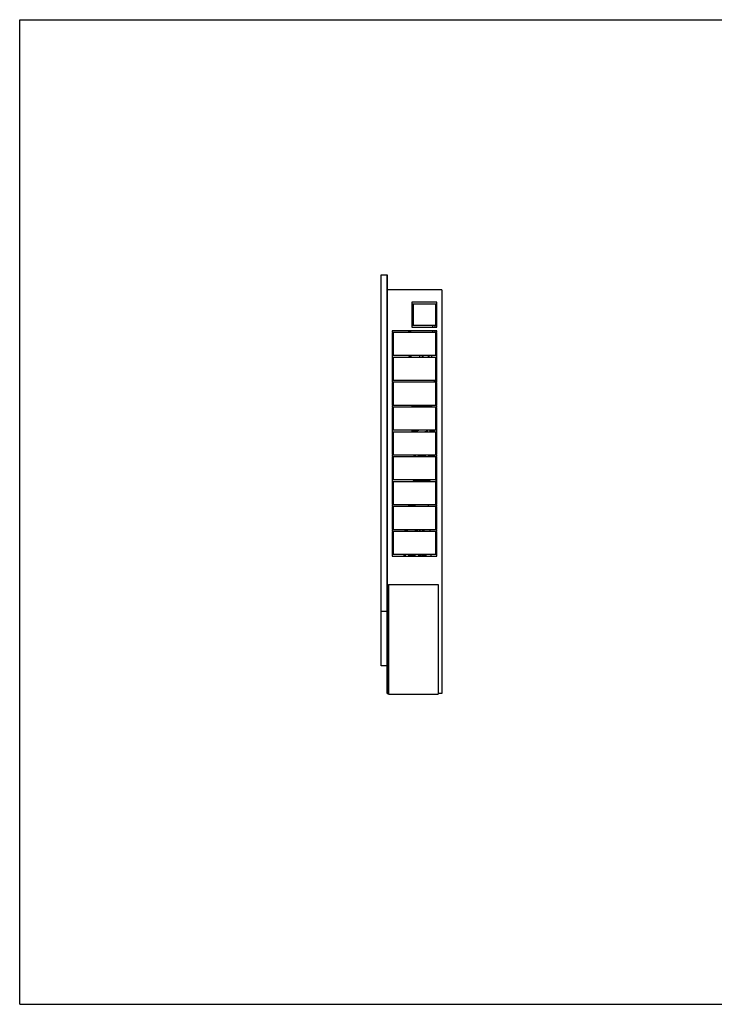
# Model space of a CAD drawing. Units: millimetres. Extents: x 0 to 841, y 0 to 594.
# Drawn here: x 0 to 419, y 0 to 594 of the extents above; entities that cross this region are included whole.
import ezdxf

# ---------------------------------------------------------------- set-up
doc = ezdxf.new("R2010")
doc.units = ezdxf.units.MM
doc.header["$LTSCALE"] = 46.255
doc.layers.get('0').update_dxf_attribs({"linetype": 'CONTINUOUS'})
doc.layers.add('A_STD', color=7, linetype='CONTINUOUS')
doc.layers.add('K_STD', color=7, linetype='CONTINUOUS')

msp = doc.modelspace()

# ---------------------------------------------------------------- linework, layer by layer
at = {"color": 7, "linetype": 'Continuous'}
for p, q in [((0, 0), (0, 594)), ((0, 594), (841, 594)), ((218.07, 204.28), (218.07, 440.08)), ((218.07, 440.08), (221.67, 440.08)), ((221.67, 187.48), (221.67, 440.08)), ((221.67, 436.78), (221.97, 436.78)), ((221.97, 187.48), (221.97, 436.78)), ((221.67, 433.18), (221.97, 433.18)), ((254.67, 431.08), (254.67, 187.48)), ((236.67, 418.63), (237.57, 418.63)), ((236.67, 417.13), (237.57, 417.13)), ((250.77, 411.58), (251.67, 411.58)), ((224.67, 406.33), (224.67, 405.43)), ((251.67, 406.33), (224.67, 406.33)), ((224.67, 405.43), (251.67, 405.43)), ((224.67, 405.13), (224.67, 391.63)), ((225.57, 405.13), (224.67, 405.13)), ((225.57, 391.63), (225.57, 405.13)), ((234.84, 405.43), (234.84, 406.33)), ((235.44, 405.43), (235.44, 406.33)), ((236.04, 405.43), (236.04, 406.33)), ((236.07, 405.43), (236.07, 406.33)), ((248.97, 409.48), (248.97, 408.58)), ((248.97, 406.33), (248.97, 405.43)), ((250.47, 409.48), (250.47, 408.58)), ((250.47, 406.33), (250.47, 405.43)), ((250.77, 405.13), (250.77, 391.63)), ((251.67, 405.13), (250.77, 405.13)), ((251.67, 405.43), (251.67, 406.33)), ((251.67, 391.63), (251.67, 405.13)), ((250.77, 398.38), (251.67, 398.38)), ((224.67, 391.63), (225.57, 391.63)), ((224.67, 391.33), (224.67, 390.43)), ((251.67, 391.33), (224.67, 391.33)), ((224.67, 390.43), (251.67, 390.43)), ((224.67, 390.13), (224.67, 376.63)), ((225.57, 390.13), (224.67, 390.13)), ((225.57, 376.63), (225.57, 390.13)), ((235.44, 390.73), (235.44, 391.33)), ((235.44, 390.73), (236.04, 390.73)), ((236.04, 391.33), (236.04, 390.73)), ((241.39, 390.43), (241.39, 391.33)), ((241.4, 390.43), (241.4, 391.33)), ((243.02, 390.43), (243.02, 391.33)), ((243.45, 390.43), (243.45, 391.33)), ((246.69, 390.43), (246.69, 391.33)), ((247.12, 390.43), (247.12, 391.33)), ((248.74, 390.43), (248.74, 391.33)), ((248.74, 390.43), (248.74, 391.33)), ((250.77, 391.63), (251.67, 391.63)), ((250.77, 390.13), (250.77, 376.63)), ((251.67, 390.13), (250.77, 390.13)), ((251.67, 390.43), (251.67, 391.33)), ((251.67, 376.63), (251.67, 390.13)), ((224.67, 376.63), (225.57, 376.63)), ((224.67, 376.33), (224.67, 375.43)), ((251.67, 376.33), (224.67, 376.33)), ((224.67, 375.43), (251.67, 375.43)), ((224.67, 375.13), (224.67, 361.63)), ((225.57, 375.13), (224.67, 375.13)), ((225.57, 361.63), (225.57, 375.13)), ((249.96, 376.2), (249.97, 376.18)), ((249.97, 376.18), (251.51, 376.18)), ((250.07, 376.18), (250.07, 376.28)), ((251.41, 376.28), (250.07, 376.28)), ((250.77, 379.18), (251.51, 379.18)), ((251.41, 379.09), (250.77, 379.09)), ((251.41, 377.78), (250.77, 377.78)), ((251.41, 377.59), (250.77, 377.59)), ((250.77, 376.63), (251.67, 376.63)), ((250.77, 375.13), (250.77, 361.63)), ((251.67, 375.13), (250.77, 375.13)), ((251.41, 379.09), (251.41, 379.18)), ((251.41, 377.59), (251.41, 377.78)), ((251.41, 376.18), (251.41, 376.28)), ((251.51, 379.18), (251.52, 379.17)), ((251.51, 376.18), (251.52, 376.2)), ((251.67, 375.43), (251.67, 376.33)), ((251.67, 361.63), (251.67, 375.13)), ((224.67, 361.63), (225.57, 361.63)), ((224.67, 361.33), (224.67, 360.43)), ((251.67, 361.33), (224.67, 361.33)), ((224.67, 360.43), (251.67, 360.43)), ((224.67, 360.13), (224.67, 346.63)), ((225.57, 360.13), (224.67, 360.13)), ((225.57, 346.63), (225.57, 360.13)), ((250.77, 361.63), (251.67, 361.63)), ((250.77, 360.13), (250.77, 346.63)), ((251.67, 360.13), (250.77, 360.13)), ((251.67, 360.43), (251.67, 361.33)), ((251.67, 346.63), (251.67, 360.13)), ((224.67, 346.63), (225.57, 346.63)), ((224.67, 346.33), (224.67, 345.43)), ((251.67, 346.33), (224.67, 346.33)), ((224.67, 345.43), (251.67, 345.43)), ((224.67, 345.13), (224.67, 331.63)), ((225.57, 345.13), (224.67, 345.13)), ((225.57, 331.63), (225.57, 345.13)), ((241.35, 346.33), (241.18, 346.3)), ((245.98, 345.7), (244.45, 345.43)), ((245.98, 345.7), (245.86, 346.33)), ((246.12, 345.43), (246.12, 346.33)), ((247.55, 345.43), (247.55, 346.33)), ((247.77, 345.43), (247.77, 346.33)), ((249.27, 346.33), (249.27, 345.43)), ((250.02, 346.33), (250.02, 345.43)), ((250.77, 346.63), (251.67, 346.63)), ((250.77, 345.13), (250.77, 331.63)), ((251.67, 345.13), (250.77, 345.13)), ((251.67, 345.43), (251.67, 346.33)), ((251.67, 331.63), (251.67, 345.13)), ((224.67, 331.63), (225.57, 331.63)), ((224.67, 331.33), (224.67, 330.43)), ((251.67, 331.33), (224.67, 331.33)), ((224.67, 330.43), (251.67, 330.43)), ((224.67, 330.13), (224.67, 316.63)), ((225.57, 330.13), (224.67, 330.13)), ((225.57, 316.63), (225.57, 330.13)), ((237.79, 331.33), (237.79, 330.43)), ((237.8, 331.33), (237.8, 330.43)), ((238.39, 331.33), (238.39, 331.03)), ((241.53, 331.12), (241.53, 331.18)), ((241.92, 331.31), (241.92, 331.33)), ((242.07, 331.17), (242.07, 331.33)), ((242.22, 331.16), (242.22, 330.94)), ((242.37, 331.24), (242.37, 331.08)), ((242.97, 331.08), (242.97, 331.24)), ((243.12, 330.94), (243.12, 331.16)), ((243.27, 331.33), (243.27, 331.17)), ((243.42, 331.33), (243.42, 331.31)), ((243.81, 331.18), (243.81, 331.12)), ((246.94, 331.33), (246.94, 331.03)), ((247.02, 331.27), (247.02, 331.33)), ((248.78, 330.43), (248.07, 330.84)), ((249.27, 331.33), (249.27, 330.43)), ((250.02, 331.33), (250.02, 330.43)), ((250.77, 331.63), (251.67, 331.63)), ((250.77, 330.13), (250.77, 316.63)), ((251.67, 330.13), (250.77, 330.13)), ((251.22, 316.63), (251.22, 326.83)), ((251.67, 330.43), (251.67, 331.33)), ((251.67, 316.63), (251.67, 330.13)), ((224.67, 316.63), (225.57, 316.63)), ((224.67, 316.33), (224.67, 315.43)), ((251.67, 316.33), (224.67, 316.33)), ((224.67, 315.43), (251.67, 315.43)), ((224.67, 315.13), (224.67, 301.63)), ((225.57, 315.13), (224.67, 315.13)), ((225.57, 301.63), (225.57, 315.13)), ((237.69, 316.01), (237.69, 316.33)), ((237.69, 316.01), (247.65, 316.01)), ((238.17, 315.73), (237.69, 316.01)), ((238.17, 315.73), (247.17, 315.73)), ((238.72, 315.43), (238.72, 315.73)), ((246.61, 315.43), (246.61, 315.73)), ((247.17, 315.73), (247.65, 316.01)), ((247.65, 316.01), (247.65, 316.33)), ((250.77, 316.63), (251.67, 316.63)), ((251.67, 315.13), (250.77, 315.13)), ((250.77, 315.13), (250.77, 301.63)), ((251.22, 315.43), (251.22, 316.33)), ((251.22, 301.63), (251.22, 315.13)), ((251.67, 315.43), (251.67, 316.33)), ((251.67, 301.63), (251.67, 315.13)), ((224.67, 301.63), (225.57, 301.63)), ((224.67, 301.33), (224.67, 300.43)), ((251.67, 301.33), (224.67, 301.33)), ((224.67, 300.43), (251.67, 300.43)), ((224.67, 300.13), (224.67, 286.63)), ((225.57, 300.13), (224.67, 300.13)), ((225.57, 286.63), (225.57, 300.13)), ((238.62, 300.7), (238.62, 301.33)), ((246.72, 300.43), (246.72, 301.33)), ((250.77, 301.63), (251.67, 301.63)), ((251.67, 300.13), (250.77, 300.13)), ((250.77, 300.13), (250.77, 286.63)), ((251.22, 300.43), (251.22, 301.33)), ((251.22, 295.03), (251.22, 300.13)), ((251.67, 300.43), (251.67, 301.33)), ((251.67, 286.63), (251.67, 300.13)), ((224.67, 286.63), (225.57, 286.63)), ((251.67, 286.33), (224.67, 286.33)), ((224.67, 286.33), (224.67, 285.43)), ((224.67, 285.43), (251.67, 285.43)), ((225.57, 285.13), (224.67, 285.13)), ((224.67, 285.13), (224.67, 271.63)), ((225.57, 271.63), (225.57, 285.13)), ((235.35, 286.33), (235.18, 286.3)), ((239.83, 285.67), (238.45, 285.43)), ((239.83, 285.67), (239.71, 286.33)), ((239.97, 285.43), (239.97, 286.33)), ((241.39, 285.43), (241.39, 286.33)), ((241.62, 285.43), (241.62, 286.33)), ((243.12, 286.33), (243.12, 285.43)), ((243.87, 286.33), (243.87, 285.43)), ((247.65, 285.43), (247.65, 286.33)), ((250.77, 286.63), (251.67, 286.63)), ((251.67, 285.13), (250.77, 285.13)), ((250.77, 285.13), (250.77, 271.63)), ((251.67, 285.43), (251.67, 286.33)), ((251.67, 271.63), (251.67, 285.13)), ((224.67, 271.63), (225.57, 271.63)), ((251.67, 271.33), (224.67, 271.33)), ((224.67, 271.33), (224.67, 270.43)), ((224.67, 270.43), (251.67, 270.43)), ((231.87, 271.24), (232.02, 271.33)), ((231.87, 270.43), (231.87, 271.24)), ((231.87, 270.98), (232.4, 270.98)), ((232.39, 271.33), (232.39, 271.03)), ((232.43, 270.43), (232.43, 270.87)), ((235.53, 271.12), (235.53, 271.18)), ((235.92, 271.31), (235.92, 271.33)), ((236.07, 271.17), (236.07, 271.33)), ((236.22, 271.16), (236.22, 270.94)), ((236.37, 271.24), (236.37, 271.08)), ((236.97, 271.08), (236.97, 271.24)), ((237.12, 270.94), (237.12, 271.16)), ((237.27, 271.33), (237.27, 271.17)), ((237.42, 271.33), (237.42, 271.31)), ((237.81, 271.18), (237.81, 271.12)), ((240.91, 270.43), (240.91, 270.87)), ((240.94, 271.33), (240.94, 271.03)), ((242.63, 270.43), (241.92, 270.84)), ((243.12, 271.33), (243.12, 270.43)), ((243.87, 271.33), (243.87, 270.43)), ((244.77, 270.43), (244.77, 271.33)), ((248.07, 271.33), (248.07, 270.43)), ((250.77, 271.63), (251.67, 271.63)), ((251.67, 270.43), (251.67, 271.33)), ((222.57, 253.18), (252.57, 253.18)), ((222.57, 253.18), (222.57, 187.18)), ((252.57, 253.18), (252.57, 187.18)), ((221.67, 236.98), (218.07, 236.98)), ((221.67, 204.28), (218.07, 204.28)), ((221.67, 191.08), (221.97, 191.08)), ((221.67, 187.48), (222.57, 187.48)), ((222.57, 187.18), (252.57, 187.18)), ((254.67, 187.48), (252.57, 187.48)), ((0, 0), (841, 0))]:
    msp.add_line(p, q, dxfattribs=at)
for centre, radius, start, end in [((235.44, 391.33), 0.6, 180, 270), ((252.96, 377.14), 3.01, 195.62414, 196.71725), ((248.52, 377.14), 3.01, 343.28275, 344.37586), ((250.62, 355.03), 0.6, 284.47971, 360), ((250.77, 354.88), 1.2, 270, 318.62022), ((242.37, 339.58), 6.83, 100, 120.9884), ((241.65, 332.17), 1.41, 281.40986, 282.78146), ((242.23, 331.08), 0.14, 353.59284, 359.98526), ((242.67, 325.75), 5.51, 89.99706, 92.29004), ((242.67, 325.75), 5.51, 87.70808, 90.00295), ((244.56, 330.74), 0.136, 359.99866, 4.02195), ((248.22, 331.27), 1.2, 180, 224.63976), ((248.37, 331.36), 0.6, 182.81708, 240), ((250.77, 326.98), 1.2, 41.37978, 90), ((250.62, 326.83), 0.6, 0, 75.52029), ((250.62, 295.03), 0.6, 284.47971, 360), ((250.77, 294.88), 1.2, 270, 318.62022), ((236.37, 279.58), 6.83, 100, 120.98345), ((235.65, 272.17), 1.41, 281.40986, 282.78146), ((236.23, 271.08), 0.14, 353.59284, 359.98526), ((236.67, 265.75), 5.51, 89.99706, 92.29004), ((236.67, 265.75), 5.51, 87.70808, 90.00295), ((238.56, 270.74), 0.136, 359.99866, 4.02195), ((242.07, 271.27), 1.2, 197.5608, 224.63976), ((242.22, 271.36), 0.6, 182.81708, 240), ((242.67, 271.48), 2.25, 339.00614, 356.17946), ((242.67, 271.48), 2.17, 344.90981, 356.04144)]:
    msp.add_arc(centre, radius, start, end, dxfattribs=at)
for points, knots in [([(251.41, 377.78), (251.47, 377.99), (251.55, 378.43), (251.47, 378.87), (251.41, 379.09)], [0, 0, 0, 0, 0.5, 1, 1, 1, 1]), ([(251.49, 376.63), (251.51, 376.79), (251.52, 377.12), (251.45, 377.43), (251.41, 377.59)], [0, 0, 0, 0, 0.498675, 1, 1, 1, 1]), ([(238.55, 331.33), (238.51, 331.29), (238.43, 331.2), (238.39, 331.08), (238.39, 331.03)], [0, 0, 0, 0, 0.548881, 1, 1, 1, 1]), ([(238.39, 331.03), (238.39, 330.97), (238.42, 330.85), (238.54, 330.68), (238.7, 330.54), (238.82, 330.47), (238.89, 330.43)], [0, 0, 0, 0, 0.22513, 0.45582, 0.710604, 1, 1, 1, 1]), ([(238.92, 331.33), (238.86, 331.3), (238.76, 331.23), (238.64, 331.12), (238.56, 331), (238.54, 330.88), (238.57, 330.76), (238.65, 330.64), (238.78, 330.53), (238.88, 330.46), (238.94, 330.43)], [0, 0, 0, 0, 0.15901, 0.290551, 0.399321, 0.494824, 0.591285, 0.702522, 0.837358, 1, 1, 1, 1]), ([(241.59, 331.29), (241.46, 331.27), (241.24, 331.22), (240.99, 331.13), (240.83, 331.04), (240.73, 330.96), (240.66, 330.86), (240.64, 330.78), (240.65, 330.74)], [0, 0, 0, 0, 0.322324, 0.585099, 0.695783, 0.797589, 0.897386, 1, 1, 1, 1]), ([(241.53, 331.18), (241.4, 331.15), (241.23, 331.12), (241.01, 331.05), (240.88, 330.99), (240.78, 330.94), (240.71, 330.88), (240.66, 330.81), (240.64, 330.76), (240.64, 330.74)], [0, 0, 0, 0, 0.366508, 0.521873, 0.656509, 0.769761, 0.862224, 0.936722, 1, 1, 1, 1]), ([(240.64, 330.68), (240.64, 330.69), (240.65, 330.71), (240.65, 330.73), (240.66, 330.75)], [0, 0, 0, 0, 0.243178, 1, 1, 1, 1]), ([(240.64, 330.68), (240.64, 330.64), (240.67, 330.54), (240.74, 330.46), (240.78, 330.43)], [0, 0, 0, 0, 0.504462, 1, 1, 1, 1]), ([(240.66, 330.75), (240.68, 330.79), (240.77, 330.88), (240.96, 330.97), (241.22, 331.06), (241.42, 331.1), (241.53, 331.12)], [0, 0, 0, 0, 0.150798, 0.36741, 0.652971, 1, 1, 1, 1]), ([(240.84, 330.43), (240.83, 330.45), (240.8, 330.48), (240.79, 330.54), (240.8, 330.6), (240.84, 330.65), (240.9, 330.71), (241.03, 330.78), (241.13, 330.82), (241.21, 330.84)], [0, 0, 0, 0, 0.097997, 0.182712, 0.267404, 0.365337, 0.484951, 0.630143, 1, 1, 1, 1]), ([(241.21, 330.84), (241.24, 330.85), (241.37, 330.89), (241.51, 330.92), (241.61, 330.94)], [0, 0, 0, 0, 0.227185, 1, 1, 1, 1]), ([(241.91, 331.33), (241.9, 331.31), (241.86, 331.28), (241.73, 331.22), (241.61, 331.19), (241.53, 331.18)], [0, 0, 0, 0, 0.156508, 0.376054, 1, 1, 1, 1]), ([(241.53, 331.12), (241.58, 331.13), (241.68, 331.15), (241.79, 331.19), (241.86, 331.22), (241.9, 331.26), (241.92, 331.29), (241.92, 331.31)], [0, 0, 0, 0, 0.367636, 0.658216, 0.771773, 0.864471, 1, 1, 1, 1]), ([(241.53, 331.18), (241.53, 331.19), (241.53, 331.22), (241.54, 331.25), (241.56, 331.28), (241.58, 331.29), (241.59, 331.29)], [0, 0, 0, 0, 0.312904, 0.58541, 0.810354, 1, 1, 1, 1]), ([(241.53, 331.12), (241.53, 331.08), (241.54, 331.01), (241.58, 330.95), (241.61, 330.94)], [0, 0, 0, 0, 0.564364, 1, 1, 1, 1]), ([(241.76, 331.33), (241.75, 331.33), (241.69, 331.31), (241.63, 331.3), (241.59, 331.29)], [0, 0, 0, 0, 0.227707, 1, 1, 1, 1]), ([(241.61, 330.94), (241.68, 330.95), (241.79, 330.98), (241.92, 331.02), (242, 331.06), (242.04, 331.1), (242.06, 331.13), (242.07, 331.15), (242.07, 331.17)], [0, 0, 0, 0, 0.366693, 0.656529, 0.769794, 0.862254, 0.936738, 1, 1, 1, 1]), ([(241.92, 331.31), (241.92, 331.27), (241.95, 331.19), (242.03, 331.17), (242.07, 331.17)], [0, 0, 0, 0, 0.493874, 1, 1, 1, 1]), ([(242.22, 330.94), (242.22, 330.9), (242.16, 330.85), (242.07, 330.82), (242, 330.8), (241.96, 330.79)], [0, 0, 0, 0, 0.342521, 0.632066, 1, 1, 1, 1]), ([(242.36, 331.25), (242.34, 331.24), (242.31, 331.23), (242.26, 331.21), (242.22, 331.18), (242.22, 331.16)], [0, 0, 0, 0, 0.366614, 0.655147, 1, 1, 1, 1]), ([(242.35, 331.23), (242.33, 331.21), (242.3, 331.17), (242.24, 331.16), (242.22, 331.16)], [0, 0, 0, 0, 0.496428, 1, 1, 1, 1]), ([(242.37, 331.07), (242.37, 331.03), (242.33, 330.96), (242.26, 330.94), (242.22, 330.94)], [0, 0, 0, 0, 0.49433, 1, 1, 1, 1]), ([(242.33, 331.22), (242.33, 331.22), (242.33, 331.22), (242.34, 331.23), (242.34, 331.23), (242.36, 331.24), (242.39, 331.24), (242.42, 331.25), (242.47, 331.26), (242.52, 331.27), (242.57, 331.27), (242.65, 331.27), (242.74, 331.27), (242.85, 331.26), (242.93, 331.25), (242.98, 331.24), (243, 331.23)], [0, 0, 0, 0, 0.002293, 0.007282, 0.018437, 0.034827, 0.080073, 0.138306, 0.20635, 0.281758, 0.362424, 0.446368, 0.616487, 0.776991, 0.911809, 1, 1, 1, 1]), ([(242.97, 331.25), (242.93, 331.26), (242.83, 331.27), (242.67, 331.28), (242.51, 331.27), (242.41, 331.26), (242.36, 331.25)], [0, 0, 0, 0, 0.233069, 0.500015, 0.766953, 1, 1, 1, 1]), ([(243.12, 331.16), (243.12, 331.18), (243.08, 331.21), (243.03, 331.23), (243, 331.24), (242.97, 331.25)], [0, 0, 0, 0, 0.344836, 0.633377, 1, 1, 1, 1]), ([(242.97, 331.08), (242.97, 331.05), (243, 330.97), (243.08, 330.94), (243.12, 330.94)], [0, 0, 0, 0, 0.493874, 1, 1, 1, 1]), ([(242.99, 331.23), (243.01, 331.21), (243.04, 331.17), (243.09, 331.16), (243.12, 331.16)], [0, 0, 0, 0, 0.496426, 1, 1, 1, 1]), ([(243.42, 331.31), (243.42, 331.27), (243.39, 331.19), (243.31, 331.17), (243.27, 331.17)], [0, 0, 0, 0, 0.493874, 1, 1, 1, 1]), ([(243.27, 331.17), (243.27, 331.15), (243.28, 331.13), (243.3, 331.1), (243.34, 331.06), (243.42, 331.02), (243.55, 330.98), (243.66, 330.95), (243.73, 330.94)], [0, 0, 0, 0, 0.063262, 0.137745, 0.230205, 0.34347, 0.633306, 1, 1, 1, 1]), ([(243.42, 331.31), (243.42, 331.29), (243.44, 331.26), (243.48, 331.22), (243.55, 331.19), (243.66, 331.15), (243.76, 331.13), (243.81, 331.12)], [0, 0, 0, 0, 0.135529, 0.228226, 0.341782, 0.632363, 1, 1, 1, 1]), ([(243.81, 331.18), (243.73, 331.19), (243.61, 331.22), (243.48, 331.28), (243.44, 331.31), (243.43, 331.33)], [0, 0, 0, 0, 0.623945, 0.843491, 1, 1, 1, 1]), ([(243.58, 331.33), (243.59, 331.33), (243.65, 331.31), (243.71, 331.3), (243.75, 331.29)], [0, 0, 0, 0, 0.227707, 1, 1, 1, 1]), ([(243.81, 331.12), (243.81, 331.08), (243.8, 331.01), (243.76, 330.95), (243.73, 330.94)], [0, 0, 0, 0, 0.564364, 1, 1, 1, 1]), ([(243.73, 330.94), (243.76, 330.93), (243.9, 330.91), (244.03, 330.88), (244.13, 330.84)], [0, 0, 0, 0, 0.271837, 1, 1, 1, 1]), ([(244.69, 330.74), (244.69, 330.78), (244.68, 330.86), (244.61, 330.96), (244.51, 331.04), (244.35, 331.13), (244.1, 331.22), (243.88, 331.27), (243.75, 331.29)], [0, 0, 0, 0, 0.102614, 0.202409, 0.304216, 0.414899, 0.677672, 1, 1, 1, 1]), ([(243.81, 331.18), (243.81, 331.19), (243.81, 331.22), (243.8, 331.25), (243.78, 331.28), (243.76, 331.29), (243.75, 331.29)], [0, 0, 0, 0, 0.312904, 0.58541, 0.810354, 1, 1, 1, 1]), ([(244.69, 330.75), (244.69, 330.77), (244.68, 330.82), (244.63, 330.88), (244.55, 330.94), (244.45, 331), (244.32, 331.05), (244.11, 331.12), (243.93, 331.15), (243.81, 331.18)], [0, 0, 0, 0, 0.063636, 0.139316, 0.232924, 0.346863, 0.481572, 0.636366, 1, 1, 1, 1]), ([(243.81, 331.12), (243.92, 331.1), (244.12, 331.06), (244.38, 330.97), (244.57, 330.88), (244.66, 330.79), (244.68, 330.75)], [0, 0, 0, 0, 0.346888, 0.632406, 0.849081, 1, 1, 1, 1]), ([(244.13, 330.84), (244.21, 330.82), (244.31, 330.78), (244.43, 330.71), (244.5, 330.65), (244.54, 330.6), (244.55, 330.54), (244.54, 330.48), (244.51, 330.45), (244.5, 330.43)], [0, 0, 0, 0, 0.369911, 0.515126, 0.634753, 0.732685, 0.817357, 0.902039, 1, 1, 1, 1]), ([(244.56, 330.43), (244.6, 330.46), (244.67, 330.54), (244.69, 330.64), (244.69, 330.68)], [0, 0, 0, 0, 0.49546, 1, 1, 1, 1]), ([(246.4, 330.43), (246.46, 330.46), (246.56, 330.53), (246.69, 330.64), (246.77, 330.76), (246.8, 330.88), (246.78, 331), (246.7, 331.12), (246.58, 331.23), (246.48, 331.3), (246.42, 331.33)], [0, 0, 0, 0, 0.162642, 0.297478, 0.408715, 0.505176, 0.600679, 0.709449, 0.84099, 1, 1, 1, 1]), ([(246.44, 330.43), (246.51, 330.47), (246.64, 330.54), (246.8, 330.68), (246.92, 330.85), (246.94, 330.97), (246.94, 331.03)], [0, 0, 0, 0, 0.289394, 0.544178, 0.774872, 1, 1, 1, 1]), ([(246.94, 331.03), (246.94, 331.08), (246.91, 331.2), (246.83, 331.29), (246.79, 331.33)], [0, 0, 0, 0, 0.451119, 1, 1, 1, 1]), ([(232.55, 271.33), (232.51, 271.29), (232.43, 271.2), (232.39, 271.08), (232.39, 271.03)], [0, 0, 0, 0, 0.548881, 1, 1, 1, 1]), ([(232.39, 271.03), (232.39, 270.97), (232.42, 270.85), (232.54, 270.68), (232.7, 270.54), (232.82, 270.47), (232.89, 270.43)], [0, 0, 0, 0, 0.22513, 0.45582, 0.710604, 1, 1, 1, 1]), ([(232.92, 271.33), (232.86, 271.3), (232.76, 271.23), (232.64, 271.12), (232.56, 271), (232.54, 270.88), (232.57, 270.76), (232.65, 270.64), (232.78, 270.53), (232.88, 270.46), (232.94, 270.43)], [0, 0, 0, 0, 0.15901, 0.290551, 0.399321, 0.494824, 0.591285, 0.702522, 0.837358, 1, 1, 1, 1]), ([(235.59, 271.29), (235.46, 271.27), (235.24, 271.22), (234.99, 271.13), (234.83, 271.04), (234.73, 270.96), (234.66, 270.86), (234.64, 270.78), (234.65, 270.74)], [0, 0, 0, 0, 0.322324, 0.585099, 0.695783, 0.797589, 0.897386, 1, 1, 1, 1]), ([(235.53, 271.18), (235.4, 271.15), (235.23, 271.12), (235.01, 271.05), (234.88, 270.99), (234.78, 270.94), (234.71, 270.88), (234.66, 270.81), (234.64, 270.76), (234.64, 270.74)], [0, 0, 0, 0, 0.366508, 0.521873, 0.656509, 0.769761, 0.862224, 0.936722, 1, 1, 1, 1]), ([(234.64, 270.68), (234.64, 270.69), (234.65, 270.71), (234.65, 270.73), (234.66, 270.75)], [0, 0, 0, 0, 0.243178, 1, 1, 1, 1]), ([(234.64, 270.68), (234.64, 270.64), (234.67, 270.54), (234.74, 270.46), (234.78, 270.43)], [0, 0, 0, 0, 0.504462, 1, 1, 1, 1]), ([(234.66, 270.75), (234.68, 270.79), (234.77, 270.88), (234.96, 270.97), (235.22, 271.06), (235.42, 271.1), (235.53, 271.12)], [0, 0, 0, 0, 0.150798, 0.36741, 0.652971, 1, 1, 1, 1]), ([(234.84, 270.43), (234.83, 270.45), (234.8, 270.48), (234.79, 270.54), (234.8, 270.6), (234.84, 270.65), (234.9, 270.71), (235.03, 270.78), (235.13, 270.82), (235.21, 270.84)], [0, 0, 0, 0, 0.097997, 0.182712, 0.267404, 0.365337, 0.484951, 0.630143, 1, 1, 1, 1]), ([(235.21, 270.84), (235.24, 270.85), (235.37, 270.89), (235.51, 270.92), (235.61, 270.94)], [0, 0, 0, 0, 0.227185, 1, 1, 1, 1]), ([(235.91, 271.33), (235.9, 271.31), (235.86, 271.28), (235.73, 271.22), (235.61, 271.19), (235.53, 271.18)], [0, 0, 0, 0, 0.156508, 0.376054, 1, 1, 1, 1]), ([(235.53, 271.12), (235.58, 271.13), (235.68, 271.15), (235.79, 271.19), (235.86, 271.22), (235.9, 271.26), (235.92, 271.29), (235.92, 271.31)], [0, 0, 0, 0, 0.367636, 0.658216, 0.771773, 0.864471, 1, 1, 1, 1]), ([(235.53, 271.18), (235.53, 271.19), (235.53, 271.22), (235.54, 271.25), (235.56, 271.28), (235.58, 271.29), (235.59, 271.29)], [0, 0, 0, 0, 0.312904, 0.58541, 0.810354, 1, 1, 1, 1]), ([(235.53, 271.12), (235.53, 271.08), (235.54, 271.01), (235.58, 270.95), (235.61, 270.94)], [0, 0, 0, 0, 0.564364, 1, 1, 1, 1]), ([(235.76, 271.33), (235.75, 271.33), (235.69, 271.31), (235.63, 271.3), (235.59, 271.29)], [0, 0, 0, 0, 0.227707, 1, 1, 1, 1]), ([(235.61, 270.94), (235.68, 270.95), (235.79, 270.98), (235.92, 271.02), (236, 271.06), (236.04, 271.1), (236.06, 271.13), (236.07, 271.15), (236.07, 271.17)], [0, 0, 0, 0, 0.366693, 0.656529, 0.769794, 0.862254, 0.936738, 1, 1, 1, 1]), ([(235.92, 271.31), (235.92, 271.27), (235.95, 271.19), (236.03, 271.17), (236.07, 271.17)], [0, 0, 0, 0, 0.493874, 1, 1, 1, 1]), ([(236.22, 270.94), (236.22, 270.9), (236.16, 270.85), (236.07, 270.82), (236, 270.8), (235.96, 270.79)], [0, 0, 0, 0, 0.342521, 0.632066, 1, 1, 1, 1]), ([(236.36, 271.25), (236.34, 271.24), (236.31, 271.23), (236.26, 271.21), (236.22, 271.18), (236.22, 271.16)], [0, 0, 0, 0, 0.366614, 0.655147, 1, 1, 1, 1]), ([(236.35, 271.23), (236.33, 271.21), (236.3, 271.17), (236.24, 271.16), (236.22, 271.16)], [0, 0, 0, 0, 0.496428, 1, 1, 1, 1]), ([(236.37, 271.07), (236.37, 271.03), (236.33, 270.96), (236.26, 270.94), (236.22, 270.94)], [0, 0, 0, 0, 0.49433, 1, 1, 1, 1]), ([(236.33, 271.22), (236.33, 271.22), (236.33, 271.22), (236.34, 271.23), (236.34, 271.23), (236.36, 271.24), (236.39, 271.24), (236.42, 271.25), (236.47, 271.26), (236.52, 271.27), (236.57, 271.27), (236.65, 271.27), (236.74, 271.27), (236.85, 271.26), (236.93, 271.25), (236.98, 271.24), (237, 271.23)], [0, 0, 0, 0, 0.002293, 0.007282, 0.018437, 0.034827, 0.080073, 0.138306, 0.20635, 0.281758, 0.362424, 0.446368, 0.616487, 0.776991, 0.911809, 1, 1, 1, 1]), ([(236.97, 271.25), (236.93, 271.26), (236.83, 271.27), (236.67, 271.28), (236.51, 271.27), (236.41, 271.26), (236.36, 271.25)], [0, 0, 0, 0, 0.233069, 0.500015, 0.766953, 1, 1, 1, 1]), ([(237.12, 271.16), (237.12, 271.18), (237.08, 271.21), (237.03, 271.23), (237, 271.24), (236.97, 271.25)], [0, 0, 0, 0, 0.344836, 0.633377, 1, 1, 1, 1]), ([(236.97, 271.08), (236.97, 271.05), (237, 270.97), (237.08, 270.94), (237.12, 270.94)], [0, 0, 0, 0, 0.493874, 1, 1, 1, 1]), ([(236.99, 271.23), (237.01, 271.21), (237.04, 271.17), (237.09, 271.16), (237.12, 271.16)], [0, 0, 0, 0, 0.496426, 1, 1, 1, 1]), ([(237.42, 271.31), (237.42, 271.27), (237.39, 271.19), (237.31, 271.17), (237.27, 271.17)], [0, 0, 0, 0, 0.493874, 1, 1, 1, 1]), ([(237.27, 271.17), (237.27, 271.15), (237.28, 271.13), (237.3, 271.1), (237.34, 271.06), (237.42, 271.02), (237.55, 270.98), (237.66, 270.95), (237.73, 270.94)], [0, 0, 0, 0, 0.063262, 0.137745, 0.230205, 0.34347, 0.633306, 1, 1, 1, 1]), ([(237.42, 271.31), (237.42, 271.29), (237.44, 271.26), (237.48, 271.22), (237.55, 271.19), (237.66, 271.15), (237.76, 271.13), (237.81, 271.12)], [0, 0, 0, 0, 0.135529, 0.228226, 0.341782, 0.632363, 1, 1, 1, 1]), ([(237.81, 271.18), (237.73, 271.19), (237.61, 271.22), (237.48, 271.28), (237.44, 271.31), (237.43, 271.33)], [0, 0, 0, 0, 0.623945, 0.843491, 1, 1, 1, 1]), ([(237.58, 271.33), (237.59, 271.33), (237.65, 271.31), (237.71, 271.3), (237.75, 271.29)], [0, 0, 0, 0, 0.227707, 1, 1, 1, 1]), ([(237.81, 271.12), (237.81, 271.08), (237.8, 271.01), (237.76, 270.95), (237.73, 270.94)], [0, 0, 0, 0, 0.564364, 1, 1, 1, 1]), ([(237.73, 270.94), (237.76, 270.93), (237.9, 270.91), (238.03, 270.88), (238.13, 270.84)], [0, 0, 0, 0, 0.271837, 1, 1, 1, 1]), ([(238.69, 270.74), (238.69, 270.78), (238.68, 270.86), (238.61, 270.96), (238.51, 271.04), (238.35, 271.13), (238.1, 271.22), (237.88, 271.27), (237.75, 271.29)], [0, 0, 0, 0, 0.102614, 0.202409, 0.304216, 0.414899, 0.677672, 1, 1, 1, 1]), ([(237.81, 271.18), (237.81, 271.19), (237.81, 271.22), (237.8, 271.25), (237.78, 271.28), (237.76, 271.29), (237.75, 271.29)], [0, 0, 0, 0, 0.312904, 0.58541, 0.810354, 1, 1, 1, 1]), ([(238.69, 270.75), (238.69, 270.77), (238.68, 270.82), (238.63, 270.88), (238.55, 270.94), (238.45, 271), (238.32, 271.05), (238.11, 271.12), (237.93, 271.15), (237.81, 271.18)], [0, 0, 0, 0, 0.063636, 0.139316, 0.232924, 0.346863, 0.481572, 0.636366, 1, 1, 1, 1]), ([(237.81, 271.12), (237.92, 271.1), (238.12, 271.06), (238.38, 270.97), (238.57, 270.88), (238.66, 270.79), (238.68, 270.75)], [0, 0, 0, 0, 0.346888, 0.632406, 0.849081, 1, 1, 1, 1]), ([(238.13, 270.84), (238.21, 270.82), (238.31, 270.78), (238.43, 270.71), (238.5, 270.65), (238.54, 270.6), (238.55, 270.54), (238.54, 270.48), (238.51, 270.45), (238.5, 270.43)], [0, 0, 0, 0, 0.369911, 0.515126, 0.634753, 0.732685, 0.817357, 0.902039, 1, 1, 1, 1]), ([(238.56, 270.43), (238.6, 270.46), (238.67, 270.54), (238.69, 270.64), (238.69, 270.68)], [0, 0, 0, 0, 0.49546, 1, 1, 1, 1]), ([(240.4, 270.43), (240.46, 270.46), (240.56, 270.53), (240.69, 270.64), (240.77, 270.76), (240.8, 270.88), (240.78, 271), (240.7, 271.12), (240.58, 271.23), (240.48, 271.3), (240.42, 271.33)], [0, 0, 0, 0, 0.162642, 0.297478, 0.408715, 0.505176, 0.600679, 0.709449, 0.84099, 1, 1, 1, 1]), ([(240.44, 270.43), (240.51, 270.47), (240.64, 270.54), (240.8, 270.68), (240.92, 270.85), (240.94, 270.97), (240.94, 271.03)], [0, 0, 0, 0, 0.289394, 0.544178, 0.774872, 1, 1, 1, 1]), ([(240.94, 271.03), (240.94, 271.08), (240.91, 271.2), (240.83, 271.29), (240.79, 271.33)], [0, 0, 0, 0, 0.451119, 1, 1, 1, 1]), ([(245.05, 270.43), (245.08, 270.5), (245.17, 270.79), (245.22, 271.1), (245.23, 271.33)], [0, 0, 0, 0, 0.248947, 1, 1, 1, 1])]:
    msp.add_open_spline(points, degree=3, knots=knots, dxfattribs=at)
for points in [[(244.68, 330.75), (244.68, 330.74), (244.69, 330.73), (244.69, 330.72)], [(244.69, 330.72), (244.69, 330.71), (244.69, 330.7), (244.69, 330.68)], [(238.68, 270.75), (238.68, 270.74), (238.69, 270.73), (238.69, 270.72)], [(238.69, 270.72), (238.69, 270.71), (238.69, 270.7), (238.69, 270.68)]]:
    msp.add_open_spline(points, degree=3, dxfattribs=at)
at = {"layer": 'A_STD', "color": 7, "linetype": 'Continuous'}
for p, q in [((254.67, 431.08), (221.97, 431.08)), ((236.67, 423.58), (236.67, 422.68)), ((251.67, 423.58), (236.67, 423.58)), ((236.67, 422.68), (251.67, 422.68)), ((236.67, 422.38), (236.67, 409.78)), ((237.57, 422.38), (236.67, 422.38)), ((237.57, 409.78), (237.57, 422.38)), ((250.77, 422.38), (250.77, 409.78)), ((251.67, 422.38), (250.77, 422.38)), ((251.67, 422.68), (251.67, 423.58)), ((251.67, 409.78), (251.67, 422.38)), ((236.67, 409.78), (237.57, 409.78)), ((236.67, 409.48), (236.67, 408.58)), ((251.67, 409.48), (236.67, 409.48)), ((236.67, 408.58), (251.67, 408.58)), ((250.77, 409.78), (251.67, 409.78)), ((251.67, 408.58), (251.67, 409.48)), ((249.96, 376.2), (249.96, 376.33)), ((251.52, 376.63), (251.52, 379.48)), ((251.52, 379.48), (251.67, 379.48)), ((251.52, 375.88), (251.52, 376.33)), ((251.52, 375.88), (251.67, 375.88)), ((236.64, 360.68), (236.63, 360.43)), ((237.29, 361.33), (236.64, 360.68)), ((236.64, 360.68), (248.7, 360.68)), ((248.05, 361.33), (248.7, 360.68)), ((248.7, 360.68), (248.71, 360.43)), ((250.77, 359.38), (251.07, 359.38)), ((251.07, 355.78), (251.07, 359.38)), ((251.22, 355.03), (251.22, 360.13)), ((251.22, 358.27), (251.67, 358.27)), ((250.77, 355.78), (251.07, 355.78)), ((236.65, 346.33), (236.65, 345.87)), ((236.65, 345.87), (236.97, 345.55)), ((239.71, 345.87), (236.65, 345.87)), ((239.07, 345.55), (236.97, 345.55)), ((238.47, 345.55), (238.47, 345.43)), ((245.13, 345.55), (246.12, 345.55)), ((245.95, 345.87), (246.12, 345.87)), ((247.77, 345.87), (248.69, 345.87)), ((247.77, 345.55), (248.37, 345.55)), ((248.69, 345.87), (248.37, 345.55)), ((248.69, 346.33), (248.69, 345.87)), ((238.75, 330.51), (238.75, 330.43)), ((240.64, 330.74), (240.64, 330.68)), ((244.69, 330.74), (244.69, 330.68)), ((246.58, 330.51), (246.58, 330.43)), ((234.46, 300.7), (238.87, 300.7)), ((234.46, 300.43), (234.46, 300.7)), ((238.87, 300.43), (238.87, 300.7)), ((232.65, 285.43), (232.65, 286.33)), ((234.64, 270.74), (234.64, 270.68)), ((238.69, 270.74), (238.69, 270.68))]:
    msp.add_line(p, q, dxfattribs=at)
at = {"layer": 'K_STD', "color": 4, "linetype": 'Continuous'}
msp.add_line((221.67, 440.08), (221.67, 236.98), dxfattribs=at)

doc.saveas('drawing.dxf')
